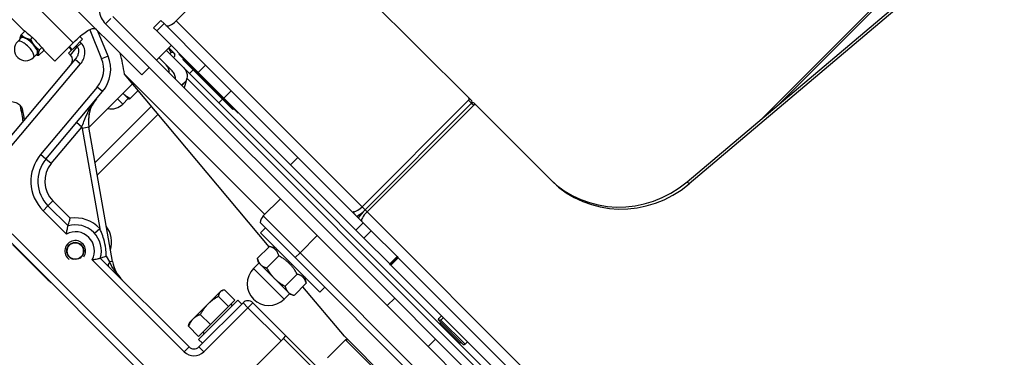
# Model space of a CAD drawing. Units: millimetres. Extents: x 36424 to 39426, y 1703 to 3964.
# Drawn here: x 38740 to 39024, y 3571 to 3668 of the extents above; entities that cross this region are included whole.
import ezdxf

# ---------------------------------------------------------------- set-up
doc = ezdxf.new("R2010")
doc.units = ezdxf.units.MM
doc.header["$LTSCALE"] = 15
doc.layers.add('B2 linhas de cota', color=7, linetype='Continuous', lineweight=25)
doc.styles.add('3_5', font='isocpeur.ttf')
doc.dimstyles.new('Siemsen Cota', dxfattribs={"dimscale": 15, "dimtxt": 3.5, "dimasz": 2.5, "dimexe": 2, "dimexo": 1, "dimgap": 0.3, "dimtad": 1, "dimdec": 1, "dimrnd": 1e-08, "dimtxsty": '3_5', "dimcen": 0.09, "dimdle": 10, "dimclrd": 7, "dimclre": 7, "dimclrt": 7, "dimadec": 0, "dimazin": 2, "dimtfac": 0.714286, "dimtdec": 3, "dimtmove": 0, "dimatfit": 3, "dimfxl": 0, "dimtolj": 1, "dimtzin": 0, "dimlwd": -1, "dimlwe": -1, "dimarcsym": 0})

# ---------------------------------------------------------------- blocks, each defined once
blk = doc.blocks.new('*D42')
at = {"layer": 'B2 linhas de cota', "color": 7}
for p, q in [((39222, 3815.45), (39425.67, 3815.45)), ((39395.67, 3777.95), (39395.67, 3241.41)), ((39031.18, 3203.91), (39425.67, 3203.91))]:
    blk.add_line(p, q, dxfattribs=at)
for points in [[(39389.42, 3777.95), (39401.92, 3777.95), (39395.67, 3815.45)], [(39389.42, 3241.41), (39401.92, 3241.41), (39395.67, 3203.91)]]:
    blk.add_solid(points, dxfattribs=at)
at = {"layer": 'Defpoints', "color": 0}
for p in [(39207, 3815.45), (39016.18, 3203.91), (39395.67, 3203.91)]:
    blk.add_point(p, dxfattribs=at)
at = {"layer": 'B2 linhas de cota', "color": 7, "insert": (39328.17, 3430.8), "char_height": 52.5, "attachment_point": 1, "rotation": 90, "style": '3_5'}
blk.add_mtext('\\A1;611,5', dxfattribs=at)

msp = doc.modelspace()

# ---------------------------------------------------------------- linework, layer by layer
for p, q in [((38932.16, 3621.32), (39059.89, 3729.22)), ((39060.47, 3728.64), (38932.75, 3620.73)), ((38784.8, 3667.73), (38801.77, 3684.7)), ((38828.83, 3685.92), (38869.2, 3645.55)), ((38774.88, 3652.21), (38746.5, 3680.58)), ((38743.53, 3672.95), (38755.06, 3661.41)), ((38736.25, 3669.62), (38740.3, 3665.57)), ((38986.2, 3671.97), (38953.99, 3639.75)), ((38986.59, 3671.58), (38959.01, 3644)), ((38765.93, 3668.48), (38764.39, 3666.94)), ((38764.39, 3666.94), (38845.71, 3585.62)), ((38766.51, 3669.06), (38847.83, 3587.74)), ((38778.26, 3665.78), (38780.38, 3667.9)), ((38779.2, 3664.84), (38781.32, 3666.96)), ((38780.38, 3667.9), (38781.32, 3666.96)), ((38781.32, 3666.96), (38793.25, 3655.03)), ((38838.41, 3614.11), (38784.8, 3667.73)), ((38741.17, 3664.81), (38740.12, 3663.76)), ((38759.85, 3665.22), (38763.31, 3656.85)), ((38765.16, 3657.61), (38762.13, 3664.96)), ((38779.2, 3664.84), (38778.26, 3665.78)), ((38791.13, 3652.91), (38779.2, 3664.84)), ((38740.12, 3662.83), (38739.09, 3661.8)), ((38743.34, 3662.93), (38742.83, 3662.43)), ((38755.06, 3661.41), (38749.76, 3656.11)), ((38755.91, 3660.59), (38757.05, 3661.73)), ((38756.27, 3660.23), (38757.41, 3661.37)), ((38757.04, 3663.26), (38757.81, 3662.49)), ((38757.81, 3662.49), (38757.05, 3661.73)), ((38757.41, 3661.37), (38757.05, 3661.73)), ((38744.72, 3658.24), (38743.69, 3657.21)), ((38746.63, 3659.23), (38745.13, 3657.73)), ((38746.02, 3660.1), (38745.34, 3659.41)), ((38747.45, 3658.42), (38749.76, 3656.11)), ((38753.78, 3658.46), (38755.91, 3660.59)), ((38754.35, 3657.89), (38753.78, 3658.46)), ((38754.84, 3659.52), (38754, 3660.35)), ((38754.35, 3657.89), (38756.27, 3660.23)), ((38755.91, 3660.59), (38756.27, 3660.23)), ((38779.12, 3656.45), (38783.35, 3660.69)), ((38781.95, 3659.28), (38787.04, 3654.19)), ((38784.21, 3658.43), (38782.65, 3659.99)), ((38782.97, 3658.25), (38783.36, 3658.64)), ((38784.33, 3658.31), (38784.21, 3658.43)), ((38784.33, 3658.31), (38784.38, 3658.11)), ((38785.67, 3658.1), (38785.8, 3658.24)), ((38802.64, 3641.13), (38785.67, 3658.1)), ((38755.71, 3656.68), (38734.94, 3631.91)), ((38736.47, 3630.63), (38757.25, 3655.39)), ((38755.71, 3656.68), (38757.25, 3655.39)), ((38765.16, 3657.61), (38763.31, 3656.85)), ((38783.67, 3653.31), (38779.83, 3657.16)), ((38784.03, 3657.2), (38784.42, 3657.59)), ((38786.73, 3656.62), (38786.94, 3656.83)), ((38801.15, 3642.19), (38786.73, 3656.62)), ((38774.88, 3652.21), (38777, 3654.33)), ((38961.5, 3479.72), (38787.04, 3654.19)), ((38788.64, 3652.59), (38789.7, 3653.65)), ((38793.25, 3655.03), (38791.13, 3652.91)), ((38798.58, 3645.46), (38791.13, 3652.91)), ((38793.25, 3655.03), (38800.7, 3647.58)), ((38759.63, 3636.96), (38772.25, 3649.58)), ((38769.9, 3652.37), (38810.34, 3611.94)), ((38811.64, 3602.63), (38769.9, 3652.37)), ((38787.66, 3650.5), (38786.37, 3649.2)), ((38786.42, 3649.15), (38787.71, 3650.44)), ((38787.71, 3650.44), (38787.15, 3648.42)), ((38787.71, 3650.44), (38787.66, 3650.5)), ((38787.85, 3651.25), (38958.9, 3480.21)), ((38762.04, 3648.66), (38745.71, 3629.2)), ((38747.24, 3627.91), (38763.57, 3647.37)), ((38763.57, 3647.37), (38762.04, 3648.66)), ((38769.5, 3646.83), (38769.51, 3646.82)), ((38769.51, 3646.82), (38771.18, 3645.16)), ((38773.84, 3647.68), (38771.56, 3645.41)), ((38798.58, 3645.46), (38800.7, 3647.58)), ((38819.9, 3628.39), (38800.7, 3647.58)), ((38767.91, 3645.24), (38769.41, 3643.75)), ((38771, 3645.34), (38769.41, 3643.75)), ((38771.18, 3645.16), (38771.18, 3645.16)), ((38797.12, 3644.1), (38798.18, 3645.16)), ((38817.78, 3626.26), (38798.58, 3645.46)), ((38869.17, 3644.87), (38838.41, 3614.11)), ((38870.03, 3644.01), (38839.28, 3613.25)), ((38870.03, 3644.01), (38839.28, 3613.25)), ((38869.17, 3644.87), (38870.03, 3644.01)), ((38870.07, 3644.69), (38869.2, 3645.55)), ((38870.03, 3644.01), (38870.62, 3643.43)), ((38871.31, 3643.44), (38870.73, 3644.02)), ((38740.27, 3642.7), (38740.51, 3642.05)), ((38777.65, 3643.14), (38761.4, 3626.9)), ((38801.15, 3642.19), (38801.37, 3642.4)), ((38802.64, 3641.13), (38802.78, 3641.26)), ((38870.62, 3643.43), (38839.86, 3612.67)), ((38893.07, 3621.68), (38871.31, 3643.44)), ((38757.58, 3637.12), (38756.05, 3638.4)), ((38762.04, 3623.3), (38779.58, 3640.84)), ((38748.77, 3626.62), (38757.58, 3637.12)), ((38759.61, 3637.09), (38757.64, 3636.74)), ((38757.64, 3636.74), (38762.74, 3607.84)), ((38766.44, 3598.36), (38759.61, 3637.09)), ((38747.24, 3627.91), (38745.71, 3629.2)), ((38748.77, 3626.62), (38747.24, 3627.91)), ((38817.78, 3626.26), (38819.9, 3628.39)), ((38819.9, 3628.39), (38838.77, 3609.51)), ((38836.65, 3607.39), (38817.78, 3626.26)), ((38932.16, 3621.32), (38932.75, 3620.73)), ((38749.25, 3615.82), (38747.83, 3614.41)), ((38754.25, 3610.82), (38749.25, 3615.82)), ((38814.86, 3616.46), (38809.92, 3611.51)), ((38747.83, 3614.41), (38746.42, 3613)), ((38746.42, 3613), (38753.13, 3606.28)), ((38753.61, 3608.63), (38747.83, 3614.41)), ((38835.88, 3612.44), (38836.14, 3612.71)), ((38839.28, 3613.25), (38838.41, 3614.11)), ((38839.28, 3613.25), (38839.86, 3612.67)), ((38839.86, 3612.67), (38964.93, 3487.6)), ((38809.92, 3611.51), (38820.52, 3600.9)), ((38761.26, 3606.49), (38762.74, 3607.84)), ((38819.11, 3599.49), (38809.04, 3609.56)), ((38809.15, 3606.65), (38810.55, 3608.05)), ((38838.77, 3609.51), (38836.65, 3607.39)), ((38838.96, 3605.08), (38836.65, 3607.39)), ((38838.77, 3609.51), (38841.08, 3607.2)), ((38838.96, 3605.08), (38841.08, 3607.2)), ((38848.51, 3599.78), (38841.08, 3607.2)), ((38736.11, 3604.91), (38777.92, 3563.1)), ((38779.34, 3564.52), (38737.53, 3606.33)), ((38809.15, 3606.65), (38826.26, 3589.53)), ((38820.52, 3600.9), (38825.47, 3605.85)), ((38838.96, 3605.08), (38846.39, 3597.65)), ((38737.66, 3603.16), (38741.9, 3598.91)), ((38811.7, 3602.7), (38808.21, 3599.21)), ((38813.6, 3602.19), (38811.76, 3602.68)), ((38742.01, 3599.02), (38741.9, 3598.91)), ((38747.56, 3593.26), (38741.9, 3598.91)), ((38760.57, 3598.84), (38787.12, 3572.3)), ((38788.53, 3573.71), (38762.92, 3599.32)), ((38764.63, 3599.88), (38765.57, 3598.21)), ((38808.51, 3598.09), (38808.23, 3599.15)), ((38814.41, 3599.99), (38810.92, 3596.5)), ((38820.52, 3600.9), (38819.11, 3599.49)), ((38819.11, 3599.49), (38943.56, 3475.04)), ((38944.97, 3476.45), (38820.52, 3600.9)), ((38848.51, 3599.78), (38846.39, 3597.65)), ((38848.76, 3599.52), (38846.64, 3597.4)), ((38848.85, 3599.44), (38846.73, 3597.31)), ((38848.51, 3599.78), (38848.76, 3599.52)), ((38848.85, 3599.44), (38848.76, 3599.52)), ((38848.85, 3599.44), (38953.52, 3494.76)), ((38766.44, 3598.36), (38765.57, 3598.21)), ((38808.69, 3597.91), (38807.1, 3596.32)), ((38807.1, 3596.32), (38815.94, 3587.48)), ((38808.51, 3598.09), (38809.16, 3597.44)), ((38809.16, 3597.44), (38813.16, 3593.44)), ((38846.64, 3597.4), (38846.39, 3597.65)), ((38846.64, 3597.4), (38846.73, 3597.31)), ((38846.73, 3597.31), (38951.4, 3492.64)), ((38813.16, 3593.44), (38817.12, 3589.48)), ((38819.72, 3594.68), (38816.23, 3591.19)), ((38821.81, 3593.99), (38822.3, 3592.14)), ((38797.79, 3589.9), (38797.51, 3589.62)), ((38797.79, 3589.9), (38798.27, 3590.03)), ((38801.75, 3587.22), (38798.84, 3590.13)), ((38822.32, 3592.08), (38818.83, 3588.59)), ((38833.33, 3576.79), (38821.32, 3591.09)), ((38826.26, 3589.53), (38827.67, 3590.93)), ((38802.6, 3587.22), (38791.29, 3575.9)), ((38797.51, 3589.62), (38793.97, 3586.08)), ((38799.91, 3585.38), (38797, 3588.29)), ((38801.75, 3587.22), (38799.91, 3585.38)), ((38802.6, 3587.22), (38803.73, 3586.09)), ((38817.53, 3589.07), (38815.94, 3587.48)), ((38817.12, 3589.48), (38817.7, 3588.9)), ((38817.7, 3588.9), (38818.77, 3588.61)), ((38847.83, 3587.74), (38845.71, 3585.62)), ((38847.83, 3587.74), (38859.6, 3575.96)), ((38793.97, 3586.08), (38789.66, 3581.77)), ((38804.09, 3586.44), (38791.36, 3573.71)), ((38792.77, 3572.3), (38805.5, 3585.02)), ((38799.91, 3585.38), (38794.68, 3580.15)), ((38800.55, 3586.01), (38800.98, 3585.59)), ((38805.5, 3585.02), (38804.09, 3586.44)), ((38806.92, 3586.44), (38805.5, 3585.02)), ((38805.5, 3585.02), (38815.05, 3575.48)), ((38816.46, 3576.89), (38806.92, 3586.44)), ((38857.48, 3573.84), (38845.71, 3585.62)), ((38789.66, 3581.77), (38788.6, 3580.71)), ((38794.68, 3580.15), (38791.77, 3583.06)), ((38860.5, 3581.44), (38860.5, 3581.54)), ((38860.55, 3581.39), (38860.5, 3581.44)), ((38867.57, 3574.37), (38860.55, 3581.39)), ((38860.63, 3582.01), (38861.33, 3582.71)), ((38861.87, 3582.17), (38861.17, 3581.47)), ((38861.17, 3581.47), (38868.14, 3574.5)), ((38791.29, 3576.75), (38788.38, 3579.67)), ((38788.6, 3580.71), (38788.47, 3580.23)), ((38794.68, 3580.15), (38791.29, 3576.75)), ((38860.92, 3580.45), (38860.85, 3580.38)), ((38866.58, 3574.79), (38860.92, 3580.45)), ((38791.29, 3575.9), (38792.42, 3574.77)), ((38792.49, 3577.95), (38792.91, 3577.53)), ((38815.75, 3576.19), (38795.95, 3556.39)), ((38815.75, 3576.19), (38816.46, 3576.89)), ((38815.75, 3576.19), (38825.66, 3566.28)), ((38825.93, 3567.43), (38816.46, 3576.89)), ((38828.48, 3570.53), (38833.68, 3575.73)), ((38833.33, 3576.79), (38882.82, 3527.29)), ((38881.76, 3527.64), (38833.68, 3575.73)), ((38834.39, 3575.73), (38833.68, 3575.73)), ((38857.48, 3573.84), (38859.6, 3575.96)), ((38859.6, 3575.96), (38975.66, 3459.91)), ((38787.12, 3572.3), (38788.53, 3573.71)), ((38792.77, 3572.3), (38791.36, 3573.71)), ((38857.48, 3573.84), (38973.54, 3457.79)), ((38866.58, 3574.79), (38866.51, 3574.72)), ((38867.57, 3574.37), (38867.67, 3574.37)), ((38868.14, 3574.5), (38868.84, 3575.2))]:
    msp.add_line(p, q)
for radius in [2.46, 2.39]:
    msp.add_circle((38755.69, 3601.39), radius)
for centre, radius, start, end in [((38741.39, 3659.51), 3.25, 135, 315), ((38720.42, 3645.16), 50, 8.2948, 15.4268), ((38752.93, 3656.47), 2, 320, 45), ((38755.91, 3653.8), 8, 320, 22.4186), ((38755.91, 3653.8), 10, 320, 22.4186), ((38779.79, 3652.95), 3, 356.8103, 45), ((38769.46, 3638.83), 10, 140, 190), ((38766.05, 3647.1), 4.75, 258.6575, 315), ((38769.46, 3638.83), 12, 188.1897, 190), ((38754.9, 3621.48), 12, 140, 225), ((38754.9, 3621.48), 10, 140, 225), ((38754.9, 3621.48), 8, 140, 225), ((38755.72, 3601.43), 9.5, 42.3997, 98.8803), ((38812.04, 3609.39), 3, 135, 176.8103), ((38755.72, 3601.43), 7.5, 343.6854, 106.3146), ((38758.16, 3603.86), 8, 344.012, 35.988), ((38755.69, 3601.39), 3, 325, 235), ((38755.72, 3601.43), 5.5, 331.9124, 118.0876), ((38755.69, 3601.39), 2.4, 350, 260), ((38776.29, 3600.1), 10, 190, 225), ((38811.52, 3591.9), 6.25, 135, 315), ((38753.22, 3598.91), 8, 225, 236.1127), ((38805.5, 3585.02), 2, 45, 135), ((38860.64, 3580.73), 0.4, 315, 45), ((38789.94, 3575.13), 2, 225, 315), ((38866.86, 3574.51), 0.4, 45, 135), ((38789.94, 3575.13), 4, 225, 315)]:
    msp.add_arc(centre, radius, start, end)
for centre, major_axis, ratio, start_param, end_param in [((38783.93, 3668.59), (-2.12, -2.12), 0.406737, 0, 1.570796), ((38741.39, 3659.51), (2.3, -2.3), 0.34202, 0, 3.141593), ((38742.42, 3660.54), (-2.47, 2.47), 0.34202, 0.261799, 0.380251), ((38742.42, 3660.54), (-2.47, 2.47), 0.34202, 5.497787, 6.544985), ((38742.42, 3660.54), (-2.3, 2.3), 0.34202, 3.141593, 6.283185), ((38742.42, 3660.54), (-2.47, 2.47), 0.34202, 4.45059, 5.497787), ((38742.42, 3660.54), (2.47, -2.47), 0.34202, 0.261799, 1.308997), ((38742.42, 3660.54), (2.47, -2.47), 0.34202, 5.902934, 6.544985), ((38742.98, 3659.24), (20.11, -18.57), 0.3068, 1.254752, 1.299608), ((38868.85, 3645.2), (0.354, 0.354), 0.913545, 4.712389, 6.283185), ((38869.71, 3644.33), (0.354, 0.354), 0.913545, 4.712389, 6.283185), ((38870.37, 3643.67), (0.354, 0.354), 0.961262, 0, 1.570796), ((38734.33, 3656.6), (-6.12, 20.09), 0.092082, 3.587281, 3.960575), ((38734.33, 3656.6), (6.99, -22.96), 0.092082, 0.685357, 0.856496), ((38752.43, 3662.12), (6.99, -22.96), 0.092082, 0.020429, 0.381306), ((38870.96, 3643.09), (0.354, 0.354), 0.961262, 0, 1.570796), ((38913.7, 3643.48), (-21.21, -21.21), 0.961262, 0, 1.48353), ((38914.28, 3642.89), (-21.21, -21.21), 0.961262, 0, 1.48353), ((38837.55, 3614.98), (-2.12, -2.12), 0.406737, 0.523599, 1.570796), ((38837.55, 3614.98), (-4.24, -4.24), 0.406737, 1.047198, 1.570796), ((38840.44, 3612.08), (-4.24, -4.24), 0.275637, 4.712389, 5.235988), ((38840.44, 3612.08), (-2.12, -2.12), 0.275637, 4.712389, 6.283185), ((38766.67, 3598.4), (-1.41, -1.41), 0.360214, 5.187521, 6.283185)]:
    msp.add_ellipse(centre, major_axis=major_axis, ratio=ratio, start_param=start_param, end_param=end_param)
for points, knots in [([(38764.39, 3675.42), (38763.17, 3674.2), (38762.51, 3672.44), (38762.65, 3670.72), (38762.76, 3669.3), (38763.39, 3667.94), (38764.39, 3666.94)], [0, 0, 0, 0, 0.86303, 0.86303, 0.86303, 1.570796, 1.570796, 1.570796, 1.570796]), ([(38740.3, 3665.57), (38740.5, 3665.37), (38740.82, 3665.1), (38741.58, 3664.47), (38742.06, 3664.08), (38743.07, 3663.19), (38743.6, 3662.69), (38744.09, 3662.2), (38744.57, 3661.72), (38745.07, 3661.18), (38745.96, 3660.17), (38746.36, 3659.7), (38746.98, 3658.94), (38747.25, 3658.62), (38747.45, 3658.42)], [-0.625534, -0.625534, -0.625534, -0.625534, -0.412196, -0.412196, -0.206098, -0.206098, 0, 0, 0, 0.206098, 0.206098, 0.412196, 0.412196, 0.625534, 0.625534, 0.625534, 0.625534]), ([(38755.06, 3661.41), (38755.28, 3661.62), (38755.48, 3661.83), (38756.4, 3662.71), (38757.08, 3663.31), (38758.31, 3664.29), (38758.86, 3664.67), (38759.34, 3664.95), (38759.83, 3665.23), (38760.28, 3665.43), (38761.05, 3665.6), (38761.36, 3665.57), (38761.67, 3665.4), (38761.73, 3665.35), (38761.78, 3665.3)], [-0.860055, -0.860055, -0.860055, -0.860055, -0.751563, -0.751563, -0.375782, -0.375782, 0, 0, 0, 0.381652, 0.381652, 0.763303, 0.763303, 0.869252, 0.869252, 0.869252, 0.869252]), ([(38757.25, 3655.39), (38757.46, 3655.64), (38757.65, 3655.92), (38758.06, 3656.67), (38758.25, 3657.17), (38758.49, 3658.37), (38758.49, 3659.08), (38758.16, 3660.35), (38757.85, 3660.92), (38757.41, 3661.37)], [0, 0, 0, 0, 0.0993469, 0.0993469, 0.258302, 0.258302, 0.4649436, 0.4649436, 0.6533245, 0.6533245, 0.6533245, 0.6533245]), ([(38756.27, 3660.23), (38756.48, 3660), (38756.6, 3659.67), (38756.66, 3658.91), (38756.6, 3658.48), (38756.37, 3657.76), (38756.24, 3657.45), (38755.96, 3656.99), (38755.84, 3656.83), (38755.71, 3656.68)], [-0.6533245, -0.6533245, -0.6533245, -0.6533245, -0.4649436, -0.4649436, -0.258302, -0.258302, -0.0993469, -0.0993469, 0, 0, 0, 0]), ([(38784.57, 3650.99), (38784.58, 3651.05), (38784.58, 3651.1), (38784.58, 3651.53), (38784.48, 3651.97), (38784.19, 3652.67), (38783.94, 3653.05), (38783.67, 3653.31)], [1.1040697, 1.1040697, 1.1040697, 1.1040697, 1.1193823, 1.1193823, 1.2323151, 1.2323151, 1.3463593, 1.3463593, 1.3463593, 1.3463593]), ([(38787.04, 3654.19), (38787.31, 3653.92), (38787.56, 3653.54), (38787.86, 3652.84), (38787.95, 3652.4), (38787.95, 3651.78), (38787.92, 3651.5), (38787.85, 3651.25)], [0.4487872, 0.4487872, 0.4487872, 0.4487872, 0.5629176, 0.5629176, 0.6759047, 0.6759047, 0.7489221, 0.7489221, 0.7489221, 0.7489221]), ([(38732.89, 3639.73), (38732.8, 3640.13), (38732.8, 3640.61), (38733.01, 3641.57), (38733.22, 3642.06), (38733.75, 3642.89), (38734.1, 3643.29), (38734.93, 3643.95), (38735.41, 3644.2), (38735.89, 3644.34), (38736.38, 3644.49), (38736.92, 3644.55), (38737.96, 3644.45), (38738.45, 3644.29), (38739.27, 3643.86), (38739.65, 3643.56), (38740.23, 3642.85), (38740.42, 3642.44), (38740.51, 3642.05)], [-0.628889, -0.628889, -0.628889, -0.628889, -0.465639, -0.465639, -0.30239, -0.30239, -0.151195, -0.151195, 0, 0, 0, 0.154599, 0.154599, 0.309198, 0.309198, 0.469063, 0.469063, 0.628929, 0.628929, 0.628929, 0.628929]), ([(38757.58, 3637.12), (38757.78, 3637.63), (38757.98, 3638.18), (38758.56, 3639.67), (38758.96, 3640.64), (38759.76, 3642.25), (38760.11, 3642.87), (38760.69, 3643.79), (38760.9, 3644.09), (38761.23, 3644.54), (38761.34, 3644.68), (38761.56, 3644.97), (38761.68, 3645.11), (38761.8, 3645.25)], [0, 0, 0, 0, 0.216, 0.216, 0.5616, 0.5616, 0.77671, 0.77671, 0.8842649, 0.8842649, 0.9380424, 0.9380424, 0.9918199, 0.9918199, 0.9918199, 0.9918199]), ([(38836.14, 3612.71), (38836.02, 3612.69), (38835.93, 3612.66), (38835.83, 3612.58), (38835.83, 3612.53), (38835.9, 3612.41), (38835.97, 3612.33), (38836.16, 3612.13), (38836.28, 3612.01), (38836.4, 3611.89)], [0.3357238, 0.3357238, 0.3357238, 0.3357238, 0.3956398, 0.3956398, 0.4555559, 0.4555559, 0.5121548, 0.5121548, 0.5687537, 0.5687537, 0.5687537, 0.5687537]), ([(38753.61, 3608.63), (38753.61, 3608.63), (38753.62, 3608.67), (38753.67, 3608.84), (38753.7, 3608.97), (38753.8, 3609.32), (38753.86, 3609.54), (38753.98, 3609.94), (38754.03, 3610.11), (38754.14, 3610.46), (38754.19, 3610.63), (38754.25, 3610.81), (38754.25, 3610.81), (38754.25, 3610.82)], [0, 0, 0, 0, 0.0677532, 0.0677532, 0.1405818, 0.1405818, 0.2245027, 0.2245027, 0.2797465, 0.2797465, 0.335336, 0.335336, 0.3360463, 0.3360463, 0.3360463, 0.3360463]), ([(38753.13, 3606.28), (38753.13, 3606.28), (38753.13, 3606.29), (38753.16, 3606.5), (38753.2, 3606.7), (38753.27, 3607.1), (38753.31, 3607.29), (38753.4, 3607.71), (38753.45, 3607.94), (38753.53, 3608.28), (38753.56, 3608.41), (38753.6, 3608.58), (38753.61, 3608.63), (38753.61, 3608.63)], [-0.0007641, -0.0007641, -0.0007641, -0.0007641, 0, 0, 0.0628178, 0.0628178, 0.1238336, 0.1238336, 0.2071957, 0.2071957, 0.279771, 0.279771, 0.3479253, 0.3479253, 0.3479253, 0.3479253]), ([(38764.63, 3599.88), (38764.63, 3600.03), (38764.63, 3600.19), (38764.6, 3600.9), (38764.56, 3601.47), (38764.37, 3602.96), (38764.18, 3603.88), (38763.75, 3605.44), (38763.52, 3606.1), (38763.1, 3607.11), (38762.92, 3607.48), (38762.74, 3607.84)], [-0.8516863, -0.8516863, -0.8516863, -0.8516863, -0.8036644, -0.8036644, -0.6306007, -0.6306007, -0.3517213, -0.3517213, -0.1352774, -0.1352774, 0, 0, 0, 0]), ([(38760.57, 3598.84), (38760.58, 3598.84), (38760.58, 3598.84), (38760.79, 3598.87), (38760.99, 3598.91), (38761.39, 3598.98), (38761.58, 3599.02), (38762.01, 3599.1), (38762.23, 3599.15), (38762.58, 3599.24), (38762.71, 3599.27), (38762.88, 3599.31), (38762.92, 3599.32), (38762.92, 3599.32)], [-0.6966147, -0.6966147, -0.6966147, -0.6966147, -0.6958506, -0.6958506, -0.6330328, -0.6330328, -0.572017, -0.572017, -0.4886549, -0.4886549, -0.4160796, -0.4160796, -0.3479253, -0.3479253, -0.3479253, -0.3479253]), ([(38762.92, 3599.32), (38762.92, 3599.32), (38762.96, 3599.34), (38763.13, 3599.39), (38763.26, 3599.43), (38763.58, 3599.53), (38763.78, 3599.59), (38764.19, 3599.73), (38764.4, 3599.8), (38764.63, 3599.88), (38764.63, 3599.88), (38764.63, 3599.88)], [0, 0, 0, 0, 0.0677458, 0.0677458, 0.1419192, 0.1419192, 0.2185772, 0.2185772, 0.2909575, 0.2909575, 0.2914385, 0.2914385, 0.2914385, 0.2914385]), ([(38769.21, 3593.03), (38768.82, 3593.42), (38768.45, 3593.83), (38767.75, 3594.69), (38767.42, 3595.12), (38766.52, 3596.45), (38766.01, 3597.35), (38765.57, 3598.21)], [-0.0013607, -0.0013607, -0.0013607, -0.0013607, 0.1614069, 0.1614069, 0.3241746, 0.3241746, 0.6497098, 0.6497098, 0.6497098, 0.6497098])]:
    msp.add_open_spline(points, degree=3, knots=knots)
for points, weights in [([(38739.81, 3662.71), (38739.86, 3663.1), (38740.12, 3663.76)], [1, 1.0379548493, 1]), ([(38740.12, 3663.76), (38740.64, 3663.19), (38741.27, 3662.89)], [1, 1.0379548493, 1]), ([(38739.8, 3662.51), (38739.8, 3662.6), (38739.81, 3662.71)], [1.01462995667, 1.00989426738, 1]), ([(38741.27, 3662.89), (38741.9, 3662.58), (38742.83, 3662.43)], [1, 1.0379548493, 1]), ([(38742.83, 3662.43), (38743.3, 3661.41), (38743.88, 3660.71)], [1, 1.0379548493, 1]), ([(38743.88, 3660.71), (38744.46, 3660.01), (38745.34, 3659.41)], [1, 1.0379548493, 1]), ([(38745.03, 3658.37), (38744.98, 3657.97), (38745.13, 3657.73)], [1, 1.0379548493, 1]), ([(38745.34, 3659.41), (38745.08, 3658.76), (38745.03, 3658.37)], [1, 1.0379548493, 1]), ([(38746.63, 3659.23), (38746.65, 3659.28), (38746.67, 3659.32)], [1, 1.00493123557, 1.00954809494]), ([(38783.36, 3658.64), (38782.98, 3659.35), (38782.58, 3659.91)], [1, 1.01904304333, 1.01897719776]), ([(38784.21, 3658.43), (38783.96, 3658.68), (38783.36, 3658.64)], [1, 1.0379548493, 1]), ([(38784.42, 3657.59), (38784.45, 3658.19), (38784.21, 3658.43)], [1, 1.0379548493, 1]), ([(38745.13, 3657.73), (38744.72, 3657.8), (38744.37, 3657.89)], [1, 1.01663877079, 1.01868922422]), ([(38787.85, 3651.25), (38787.76, 3650.87), (38787.66, 3650.5)], [1.00004392676, 1.00005087693, 1.00005521316]), ([(38769.5, 3646.83), (38769.51, 3646.83), (38769.51, 3646.82)], [1.00045324869, 1.0002279939, 1]), ([(38769.51, 3646.82), (38770.32, 3646.02), (38771.56, 3645.41)], [1, 1.0379548493, 1]), ([(38771.56, 3645.41), (38771.23, 3645.15), (38771.18, 3645.16)], [1, 1.03561313034, 1.00439448155]), ([(38811.7, 3602.7), (38811.73, 3602.69), (38811.76, 3602.68)], [1, 1.00182496525, 1.00360687314]), ([(38814.41, 3599.99), (38813.82, 3602.11), (38811.7, 3602.7)], [1, 1.15470053838, 1]), ([(38808.23, 3599.15), (38808.22, 3599.18), (38808.21, 3599.21)], [1.0018118477, 1.0009286451, 1]), ([(38808.21, 3599.21), (38808.53, 3598.07), (38809.16, 3597.44)], [1, 1.0379548493, 1]), ([(38819.72, 3594.68), (38817.83, 3598.1), (38814.41, 3599.99)], [1, 1.15470053838, 1]), ([(38809.16, 3597.44), (38809.78, 3596.82), (38810.92, 3596.5)], [1, 1.0379548493, 1]), ([(38810.92, 3596.5), (38811.93, 3594.67), (38813.16, 3593.44)], [1, 1.0379548493, 1]), ([(38813.16, 3593.44), (38814.39, 3592.21), (38816.23, 3591.19)], [1, 1.0379548493, 1]), ([(38822.32, 3592.08), (38821.78, 3594.15), (38819.72, 3594.68)], [1, 1.15470053838, 1]), ([(38798.84, 3590.13), (38797.94, 3590.05), (38797.51, 3589.62)], [1, 1.0379548493, 1]), ([(38816.23, 3591.19), (38816.51, 3590.09), (38817.12, 3589.48)], [1, 1.0379548493, 1]), ([(38797, 3588.29), (38795.19, 3587.3), (38793.97, 3586.08)], [1, 1.0379548493, 1]), ([(38797.51, 3589.62), (38797.08, 3589.19), (38797, 3588.29)], [1, 1.0379548493, 1]), ([(38817.12, 3589.48), (38817.72, 3588.88), (38818.83, 3588.59)], [1, 1.0379548493, 1]), ([(38793.97, 3586.08), (38792.76, 3584.87), (38791.77, 3583.06)], [1, 1.0379548493, 1]), ([(38789.66, 3581.77), (38788.88, 3580.99), (38788.38, 3579.67)], [1, 1.0379548493, 1]), ([(38791.77, 3583.06), (38790.45, 3582.56), (38789.66, 3581.77)], [1, 1.0379548493, 1]), ([(38860.55, 3581.39), (38860.42, 3581.52), (38860.63, 3582.01)], [1, 1.05915062443, 1.06838099546]), ([(38861.17, 3581.47), (38860.68, 3581.26), (38860.55, 3581.39)], [1.06838099546, 1.05915062443, 1]), ([(38788.38, 3579.67), (38788.41, 3579.98), (38788.47, 3580.23)], [1, 1.01295662817, 1.01706726081]), ([(38867.67, 3574.37), (38867.83, 3574.37), (38868.14, 3574.5)], [1.03746333052, 1.06262576976, 1.06838099546])]:
    msp.add_rational_spline(points, weights, degree=2)

# ---------------------------------------------------------------- dimensions: what is measured, and where the dimension line sits
at = {"layer": 'B2 linhas de cota', "color": 7}
dim = msp.add_linear_dim(base=(39395.67, 3203.91), p1=(39207, 3815.45), p2=(39016.18, 3203.91), angle=270, text='611,5', dimstyle='Siemsen Cota', override={"dimtofl": 0, "dimatfit": 1}, dxfattribs=at)
dim.commit()
dim.dimension.update_dxf_attribs({"geometry": '*D42', "text_midpoint": (39395.67, 3497.74), "dimtype": 160})

doc.saveas('drawing.dxf')
